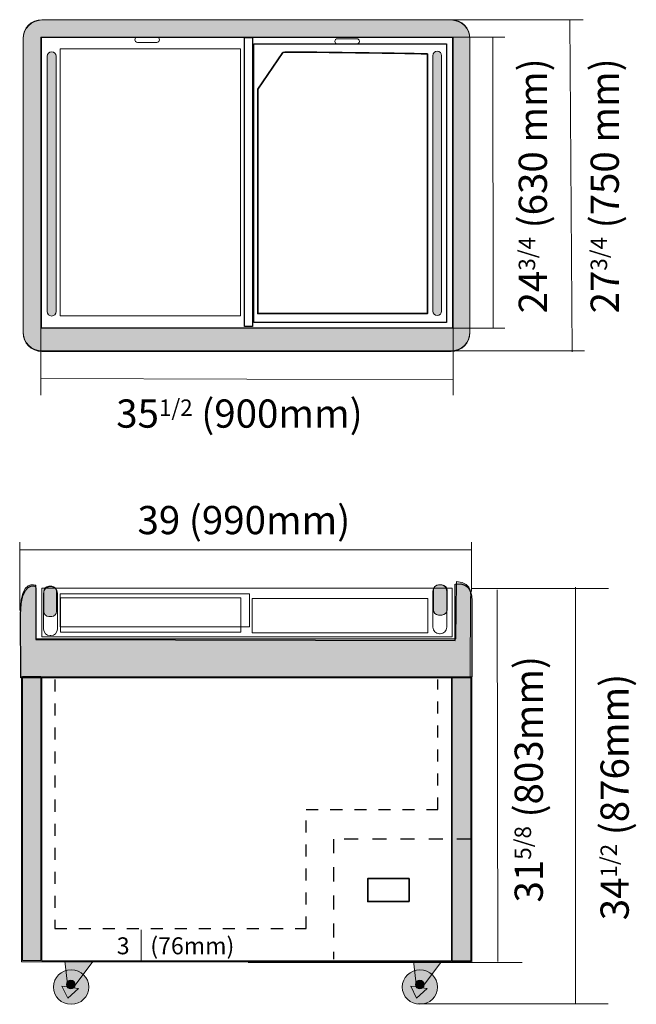
# Model space of a CAD drawing. Units: millimetres. Extents: x 60.3 to 156, y -186.4 to -93.4.
# Drawn here: x 60.3 to 114.8, y -180.6 to -93.4 of the extents above; entities that cross this region are included whole.
import ezdxf

# ---------------------------------------------------------------- set-up
doc = ezdxf.new("R2010")
doc.units = ezdxf.units.MM
doc.header["$MEASUREMENT"] = 0
doc.linetypes.add('AI-Linetype-1', pattern=[2.126942, 1.063471, -1.063471])
doc.linetypes.add('AI-Linetype-2', pattern=[2.491275, 1.245637, -1.245637])
doc.layers.add('_U+56FE_U+5C42 1', color=7, linetype='Continuous')

# ---------------------------------------------------------------- blocks, each defined once
blk = doc.blocks.new('block 2')
at = {"layer": '_U+56FE_U+5C42 1', "true_color": 0xfffeff}
h = blk.add_hatch(color=7, dxfattribs=at)
h.dxf.hatch_style = 2
h.paths.add_polyline_path([(64.259, -176.794), (64.528, -179.069), (64.007, -179.016), (64.517, -180.077), (65.469, -179.213), (65.003, -179.159), (66.743, -176.828)])
at = {"layer": '_U+56FE_U+5C42 1', "true_color": 0x221814}
h = blk.add_hatch(color=250, dxfattribs=at)
h.dxf.hatch_style = 2
edge = h.paths.add_edge_path()
edge.add_spline(control_points=[(63.261, -179.082), (63.261, -178.238), (63.961, -177.553), (64.824, -177.553), (65.688, -177.553), (66.388, -178.238), (66.388, -179.082), (66.388, -179.927), (65.688, -180.612), (64.824, -180.612), (63.961, -180.612), (63.261, -179.927), (63.261, -179.082)], knot_values=[0, 0, 0, 0, 1, 1, 1, 2, 2, 2, 3, 3, 3, 4, 4, 4, 4], degree=3, periodic=1)
h = blk.add_hatch(color=250, dxfattribs=at)
h.dxf.hatch_style = 2
edge = h.paths.add_edge_path()
edge.add_spline(control_points=[(65.192, -178.872), (65.192, -179.084), (65.02, -179.256), (64.807, -179.256), (64.595, -179.256), (64.423, -179.084), (64.423, -178.872), (64.423, -178.66), (64.595, -178.488), (64.807, -178.488), (65.02, -178.488), (65.192, -178.66), (65.192, -178.872)], knot_values=[0, 0, 0, 0, 1, 1, 1, 2, 2, 2, 3, 3, 3, 4, 4, 4, 4], degree=3, periodic=1)
at = {"layer": '_U+56FE_U+5C42 1', "color": 250, "lineweight": 5, "true_color": 0x221814}
blk.add_lwpolyline([(64.259, -176.794), (64.528, -179.069), (64.007, -179.016), (64.517, -180.077), (65.469, -179.213), (65.003, -179.159), (66.743, -176.828), (64.259, -176.794)], dxfattribs=at)
at = {"layer": '_U+56FE_U+5C42 1', "lineweight": 0}
for points in [[(63.261, -179.082), (63.261, -178.238), (63.961, -177.553), (64.824, -177.553), (65.688, -177.553), (66.388, -178.238), (66.388, -179.082), (66.388, -179.927), (65.688, -180.612), (64.824, -180.612), (63.961, -180.612), (63.261, -179.927), (63.261, -179.082)], [(65.192, -178.872), (65.192, -179.084), (65.02, -179.256), (64.807, -179.256), (64.595, -179.256), (64.423, -179.084), (64.423, -178.872), (64.423, -178.66), (64.595, -178.488), (64.807, -178.488), (65.02, -178.488), (65.192, -178.66), (65.192, -178.872)]]:
    blk.add_open_spline(points, degree=3, knots=[0, 0, 0, 0, 1, 1, 1, 2, 2, 2, 3, 3, 3, 4, 4, 4, 4], dxfattribs=at)
blk = doc.blocks.new('block 3')
at = {"layer": '_U+56FE_U+5C42 1', "true_color": 0xfffeff}
h = blk.add_hatch(color=7, dxfattribs=at)
h.dxf.hatch_style = 2
h.paths.add_polyline_path([(95.133, -176.794), (95.401, -179.069), (94.881, -179.016), (95.391, -180.077), (96.342, -179.213), (95.876, -179.159), (97.616, -176.828)])
at = {"layer": '_U+56FE_U+5C42 1', "true_color": 0x221814}
h = blk.add_hatch(color=250, dxfattribs=at)
h.dxf.hatch_style = 2
edge = h.paths.add_edge_path()
edge.add_spline(control_points=[(94.134, -179.082), (94.134, -178.238), (94.834, -177.553), (95.697, -177.553), (96.561, -177.553), (97.261, -178.238), (97.261, -179.082), (97.261, -179.927), (96.561, -180.612), (95.697, -180.612), (94.834, -180.612), (94.134, -179.927), (94.134, -179.082)], knot_values=[0, 0, 0, 0, 1, 1, 1, 2, 2, 2, 3, 3, 3, 4, 4, 4, 4], degree=3, periodic=1)
h = blk.add_hatch(color=250, dxfattribs=at)
h.dxf.hatch_style = 2
edge = h.paths.add_edge_path()
edge.add_spline(control_points=[(96.065, -178.872), (96.065, -179.084), (95.893, -179.256), (95.68, -179.256), (95.468, -179.256), (95.296, -179.084), (95.296, -178.872), (95.296, -178.66), (95.468, -178.488), (95.68, -178.488), (95.893, -178.488), (96.065, -178.66), (96.065, -178.872)], knot_values=[0, 0, 0, 0, 1, 1, 1, 2, 2, 2, 3, 3, 3, 4, 4, 4, 4], degree=3, periodic=1)
at = {"layer": '_U+56FE_U+5C42 1', "color": 250, "lineweight": 5, "true_color": 0x221814}
blk.add_lwpolyline([(95.133, -176.794), (95.401, -179.069), (94.881, -179.016), (95.391, -180.077), (96.342, -179.213), (95.876, -179.159), (97.616, -176.828), (95.133, -176.794)], dxfattribs=at)
at = {"layer": '_U+56FE_U+5C42 1', "lineweight": 0}
for points in [[(94.134, -179.082), (94.134, -178.238), (94.834, -177.553), (95.697, -177.553), (96.561, -177.553), (97.261, -178.238), (97.261, -179.082), (97.261, -179.927), (96.561, -180.612), (95.697, -180.612), (94.834, -180.612), (94.134, -179.927), (94.134, -179.082)], [(96.065, -178.872), (96.065, -179.084), (95.893, -179.256), (95.68, -179.256), (95.468, -179.256), (95.296, -179.084), (95.296, -178.872), (95.296, -178.66), (95.468, -178.488), (95.68, -178.488), (95.893, -178.488), (96.065, -178.66), (96.065, -178.872)]]:
    blk.add_open_spline(points, degree=3, knots=[0, 0, 0, 0, 1, 1, 1, 2, 2, 2, 3, 3, 3, 4, 4, 4, 4], dxfattribs=at)
blk = doc.blocks.new('block 4')
at = {"layer": '_U+56FE_U+5C42 1', "true_color": 0xe50515}
h = blk.add_hatch(color=12, dxfattribs=at)
h.dxf.hatch_style = 2
edge = h.paths.add_edge_path()
edge.add_spline(control_points=[(62.846, -143.609), (62.846, -143.609), (63.101, -143.609), (63.101, -143.609), (63.342, -143.609), (63.539, -143.806), (63.539, -144.047), (63.539, -144.047), (63.539, -145.834), (63.539, -145.834), (63.539, -146.075), (63.342, -146.272), (63.101, -146.272), (63.101, -146.272), (62.846, -146.272), (62.846, -146.272), (62.605, -146.272), (62.408, -146.075), (62.408, -145.834), (62.408, -145.834), (62.408, -144.047), (62.408, -144.047), (62.408, -143.806), (62.605, -143.609), (62.846, -143.609)], knot_values=[0, 0, 0, 0, 1, 1, 1, 2, 2, 2, 3, 3, 3, 4, 4, 4, 5, 5, 5, 6, 6, 6, 7, 7, 7, 8, 8, 8, 8], degree=3, periodic=1)
at = {"layer": '_U+56FE_U+5C42 1', "color": 250, "lineweight": 15, "true_color": 0x221814}
blk.add_open_spline([(62.969, -143.628), (62.969, -143.628), (63.024, -143.628), (63.024, -143.628), (63.343, -143.628), (63.604, -143.889), (63.604, -144.207), (63.604, -144.207), (63.604, -147.395), (63.604, -147.395), (63.604, -147.714), (63.343, -147.974), (63.024, -147.974), (63.024, -147.974), (62.969, -147.974), (62.969, -147.974), (62.651, -147.974), (62.39, -147.714), (62.39, -147.395), (62.39, -147.395), (62.39, -144.207), (62.39, -144.207), (62.39, -143.889), (62.651, -143.628), (62.969, -143.628)], degree=3, knots=[0, 0, 0, 0, 1, 1, 1, 2, 2, 2, 3, 3, 3, 4, 4, 4, 5, 5, 5, 6, 6, 6, 7, 7, 7, 8, 8, 8, 8], dxfattribs=at)
at = {"layer": '_U+56FE_U+5C42 1', "color": 250, "lineweight": 9, "true_color": 0x221814}
blk.add_open_spline([(62.846, -143.609), (62.846, -143.609), (63.101, -143.609), (63.101, -143.609), (63.342, -143.609), (63.539, -143.806), (63.539, -144.047), (63.539, -144.047), (63.539, -145.834), (63.539, -145.834), (63.539, -146.075), (63.342, -146.272), (63.101, -146.272), (63.101, -146.272), (62.846, -146.272), (62.846, -146.272), (62.605, -146.272), (62.408, -146.075), (62.408, -145.834), (62.408, -145.834), (62.408, -144.047), (62.408, -144.047), (62.408, -143.806), (62.605, -143.609), (62.846, -143.609)], degree=3, knots=[0, 0, 0, 0, 1, 1, 1, 2, 2, 2, 3, 3, 3, 4, 4, 4, 5, 5, 5, 6, 6, 6, 7, 7, 7, 8, 8, 8, 8], dxfattribs=at)
blk = doc.blocks.new('block 5')
at = {"layer": '_U+56FE_U+5C42 1', "true_color": 0xe50515}
h = blk.add_hatch(color=12, dxfattribs=at)
h.dxf.hatch_style = 2
edge = h.paths.add_edge_path()
edge.add_spline(control_points=[(97.34, -143.49), (97.34, -143.49), (97.646, -143.49), (97.646, -143.49), (97.896, -143.49), (98.1, -143.694), (98.1, -143.944), (98.1, -143.944), (98.1, -145.7), (98.1, -145.7), (98.1, -145.949), (97.896, -146.153), (97.646, -146.153), (97.646, -146.153), (97.34, -146.153), (97.34, -146.153), (97.09, -146.153), (96.886, -145.949), (96.886, -145.7), (96.886, -145.7), (96.886, -143.944), (96.886, -143.944), (96.886, -143.694), (97.09, -143.49), (97.34, -143.49)], knot_values=[0, 0, 0, 0, 1, 1, 1, 2, 2, 2, 3, 3, 3, 4, 4, 4, 5, 5, 5, 6, 6, 6, 7, 7, 7, 8, 8, 8, 8], degree=3, periodic=1)
at = {"layer": '_U+56FE_U+5C42 1', "color": 250, "lineweight": 18, "true_color": 0x221814}
blk.add_open_spline([(97.429, -143.469), (97.429, -143.469), (97.484, -143.469), (97.484, -143.469), (97.802, -143.469), (98.063, -143.729), (98.063, -144.048), (98.063, -144.048), (98.063, -147.236), (98.063, -147.236), (98.063, -147.554), (97.802, -147.815), (97.484, -147.815), (97.484, -147.815), (97.429, -147.815), (97.429, -147.815), (97.11, -147.815), (96.85, -147.554), (96.85, -147.236), (96.85, -147.236), (96.85, -144.048), (96.85, -144.048), (96.85, -143.729), (97.11, -143.469), (97.429, -143.469)], degree=3, knots=[0, 0, 0, 0, 1, 1, 1, 2, 2, 2, 3, 3, 3, 4, 4, 4, 5, 5, 5, 6, 6, 6, 7, 7, 7, 8, 8, 8, 8], dxfattribs=at)
at = {"layer": '_U+56FE_U+5C42 1', "color": 250, "lineweight": 9, "true_color": 0x221814}
blk.add_open_spline([(97.34, -143.49), (97.34, -143.49), (97.646, -143.49), (97.646, -143.49), (97.896, -143.49), (98.1, -143.694), (98.1, -143.944), (98.1, -143.944), (98.1, -145.7), (98.1, -145.7), (98.1, -145.949), (97.896, -146.153), (97.646, -146.153), (97.646, -146.153), (97.34, -146.153), (97.34, -146.153), (97.09, -146.153), (96.886, -145.949), (96.886, -145.7), (96.886, -145.7), (96.886, -143.944), (96.886, -143.944), (96.886, -143.694), (97.09, -143.49), (97.34, -143.49)], degree=3, knots=[0, 0, 0, 0, 1, 1, 1, 2, 2, 2, 3, 3, 3, 4, 4, 4, 5, 5, 5, 6, 6, 6, 7, 7, 7, 8, 8, 8, 8], dxfattribs=at)

msp = doc.modelspace()

# ---------------------------------------------------------------- hatches: boundary and pattern name
at = {"layer": '_U+56FE_U+5C42 1', "true_color": 0xacbbde}
h = msp.add_hatch(color=9, dxfattribs=at)
h.dxf.hatch_style = 2
edge = h.paths.add_edge_path()
edge.add_spline(control_points=[(98.464, -93.446), (98.464, -93.446), (62.228, -93.446), (62.228, -93.446), (61.31, -93.446), (60.566, -94.19), (60.566, -95.107), (60.566, -95.107), (60.566, -121.149), (60.566, -121.149), (60.566, -122.067), (61.31, -122.811), (62.228, -122.811), (62.228, -122.811), (98.464, -122.811), (98.464, -122.811), (99.381, -122.811), (100.125, -122.067), (100.125, -121.149), (100.125, -121.149), (100.125, -95.107), (100.125, -95.107), (100.125, -94.19), (99.381, -93.446), (98.464, -93.446)], knot_values=[0, 0, 0, 0, 1, 1, 1, 2, 2, 2, 3, 3, 3, 4, 4, 4, 5, 5, 5, 6, 6, 6, 7, 7, 7, 8, 8, 8, 8], degree=3, periodic=1)
h.paths.add_polyline_path([(98.631, -120.749), (62.143, -120.749), (62.143, -94.983), (98.631, -94.983)])
at = {"layer": '_U+56FE_U+5C42 1', "true_color": 0x82ccd7}
h = msp.add_hatch(color=133, dxfattribs=at)
h.dxf.hatch_style = 2
edge = h.paths.add_edge_path()
edge.add_spline(control_points=[(63.096, -119.678), (63.096, -119.678), (63.096, -119.678), (63.096, -119.678), (62.881, -119.678), (62.705, -119.502), (62.705, -119.286), (62.705, -119.286), (62.705, -96.682), (62.705, -96.682), (62.705, -96.466), (62.881, -96.29), (63.096, -96.29), (63.096, -96.29), (63.096, -96.29), (63.096, -96.29), (63.312, -96.29), (63.488, -96.466), (63.488, -96.682), (63.488, -96.682), (63.488, -119.286), (63.488, -119.286), (63.488, -119.502), (63.312, -119.678), (63.096, -119.678)], knot_values=[0, 0, 0, 0, 1, 1, 1, 2, 2, 2, 3, 3, 3, 4, 4, 4, 5, 5, 5, 6, 6, 6, 7, 7, 7, 8, 8, 8, 8], degree=3, periodic=1)
h = msp.add_hatch(color=133, dxfattribs=at)
h.dxf.hatch_style = 2
edge = h.paths.add_edge_path()
edge.add_spline(control_points=[(97.224, -119.627), (97.224, -119.627), (97.224, -119.627), (97.224, -119.627), (97.009, -119.627), (96.832, -119.451), (96.832, -119.235), (96.832, -119.235), (96.832, -96.632), (96.832, -96.632), (96.832, -96.416), (97.009, -96.24), (97.224, -96.24), (97.224, -96.24), (97.224, -96.24), (97.224, -96.24), (97.44, -96.24), (97.616, -96.416), (97.616, -96.632), (97.616, -96.632), (97.616, -119.235), (97.616, -119.235), (97.616, -119.451), (97.44, -119.627), (97.224, -119.627)], knot_values=[0, 0, 0, 0, 1, 1, 1, 2, 2, 2, 3, 3, 3, 4, 4, 4, 5, 5, 5, 6, 6, 6, 7, 7, 7, 8, 8, 8, 8], degree=3, periodic=1)
at = {"layer": '_U+56FE_U+5C42 1', "true_color": 0xacbbde}
h = msp.add_hatch(color=9, dxfattribs=at)
h.dxf.hatch_style = 2
edge = h.paths.add_edge_path()
edge.add_spline(control_points=[(61.691, -143.519), (61.691, -143.519), (60.336, -142.909), (60.336, -145.752), (60.336, -145.752), (60.336, -151.704), (60.336, -151.704), (60.336, -151.704), (100.151, -151.619), (100.151, -151.619), (100.151, -151.619), (100.162, -144.642), (100.162, -144.642), (100.162, -144.642), (100.495, -143.285), (98.936, -143.183), (98.936, -143.183), (98.858, -148.243), (98.858, -148.243), (98.858, -148.243), (61.703, -148.243), (61.703, -148.243), (61.703, -148.243), (61.691, -143.519), (61.691, -143.519)], knot_values=[0, 0, 0, 0, 1, 1, 1, 2, 2, 2, 3, 3, 3, 4, 4, 4, 5, 5, 5, 6, 6, 6, 7, 7, 7, 8, 8, 8, 8], degree=3, periodic=1)
h = msp.add_hatch(color=9, dxfattribs=at)
h.dxf.hatch_style = 2
h.paths.add_polyline_path([(62.143, -176.732), (60.511, -176.732), (60.511, -151.603), (62.143, -151.603)])
h = msp.add_hatch(color=9, dxfattribs=at)
h.dxf.hatch_style = 2
h.paths.add_polyline_path([(100.192, -176.772), (98.559, -176.772), (98.559, -151.642), (100.192, -151.642)])

# ---------------------------------------------------------------- linework, layer by layer
at = {"layer": '_U+56FE_U+5C42 1', "color": 250, "lineweight": 18, "true_color": 0x221814}
for points in [[(110.15, -93.446), (98.464, -93.446)], [(108.977, -93.518), (109.157, -122.858)], [(103.197, -94.983), (98.631, -94.983)], [(102.162, -94.989), (102.189, -120.74)], [(103.197, -120.749), (98.631, -120.749)], [(110.27, -122.748), (98.583, -122.748)], [(98.631, -125.315), (62.116, -125.205)], [(60.27, -140.391), (100.233, -140.391)], [(109.452, -143.671), (109.452, -180.582)], [(102.537, -143.929), (102.599, -176.811)], [(100.288, -176.854), (60.429, -176.854), (60.429, -151.697), (100.288, -151.697), (100.288, -176.854)], [(98.491, -176.772), (62.226, -176.772), (62.226, -151.69), (98.491, -151.69), (98.491, -176.772)], [(71.017, -174.026), (71.017, -176.873)]]:
    msp.add_lwpolyline(points, dxfattribs=at)
at = {"layer": '_U+56FE_U+5C42 1', "lineweight": 0}
for points in [[(98.631, -120.749), (62.143, -120.749), (62.143, -94.983), (98.631, -94.983), (98.631, -120.749)], [(62.143, -176.732), (60.511, -176.732), (60.511, -151.603), (62.143, -151.603), (62.143, -176.732)], [(100.192, -176.772), (98.559, -176.772), (98.559, -151.642), (100.192, -151.642), (100.192, -176.772)]]:
    msp.add_lwpolyline(points, dxfattribs=at)
at = {"layer": '_U+56FE_U+5C42 1', "color": 18, "lineweight": 25, "true_color": 0x040000}
for points in [[(98.583, -120.749), (62.213, -120.749), (62.213, -94.983), (98.583, -94.983), (98.583, -120.749)], [(80.162, -95.037), (80.878, -95.037), (80.878, -120.619), (80.162, -120.619), (80.162, -95.037)], [(98.042, -120.251), (80.998, -120.251), (80.998, -95.574), (98.042, -95.574), (98.042, -120.251)]]:
    msp.add_lwpolyline(points, dxfattribs=at)
at = {"layer": '_U+56FE_U+5C42 1', "color": 18, "lineweight": 18, "true_color": 0x040000}
msp.add_lwpolyline([(79.81, -119.664), (63.854, -119.664), (63.854, -96.022), (79.81, -96.022), (79.81, -119.664)], dxfattribs=at)
at = {"layer": '_U+56FE_U+5C42 1', "color": 18, "lineweight": 18, "true_color": 0x030000}
for points in [[(62.143, -120.749), (62.143, -126.696)], [(98.631, -120.749), (98.631, -126.696)], [(60.27, -139.7), (60.27, -145.752)], [(100.273, -139.7), (100.273, -144.064)]]:
    msp.add_lwpolyline(points, dxfattribs=at)
at = {"layer": '_U+56FE_U+5C42 1', "color": 250, "lineweight": 9, "true_color": 0x221814}
for points in [[(98.536, -148.092), (62.238, -148.092), (62.238, -143.772), (98.536, -143.772), (98.536, -148.092)], [(80.598, -147.197), (63.842, -147.197), (63.842, -144.262), (80.598, -144.262), (80.598, -147.197)], [(79.834, -147.67), (63.871, -147.67), (63.871, -144.641), (79.834, -144.641), (79.834, -147.67)], [(96.38, -147.718), (80.832, -147.718), (80.832, -144.688), (96.38, -144.688), (96.38, -147.718)]]:
    msp.add_lwpolyline(points, dxfattribs=at)
at = {"layer": '_U+56FE_U+5C42 1', "color": 250, "lineweight": 15, "true_color": 0x221814}
for points in [[(112.395, -143.791), (100.273, -143.791)], [(104.757, -176.905), (80.481, -176.905)], [(112.367, -180.582), (95.52, -180.582)]]:
    msp.add_lwpolyline(points, dxfattribs=at)
at = {"layer": '_U+56FE_U+5C42 1', "color": 250, "linetype": 'AI-Linetype-1', "lineweight": 25, "true_color": 0x221814}
msp.add_lwpolyline([(63.369, -151.86), (63.369, -173.914), (85.637, -173.914), (85.637, -163.377), (97.266, -163.377), (97.266, -151.86)], dxfattribs=at)
at = {"layer": '_U+56FE_U+5C42 1', "color": 250, "linetype": 'AI-Linetype-2', "lineweight": 30, "true_color": 0x221814}
msp.add_lwpolyline([(100.207, -165.991), (88.036, -165.991), (88.036, -176.609)], dxfattribs=at)
at = {"layer": '_U+56FE_U+5C42 1', "color": 250, "lineweight": 35, "true_color": 0x221814}
msp.add_lwpolyline([(94.737, -171.523), (91.069, -171.523), (91.069, -169.481), (94.737, -169.481), (94.737, -171.523)], dxfattribs=at)
at = {"layer": '_U+56FE_U+5C42 1', "lineweight": 0}
for points in [[(98.464, -93.446), (98.464, -93.446), (62.228, -93.446), (62.228, -93.446), (61.31, -93.446), (60.566, -94.19), (60.566, -95.107), (60.566, -95.107), (60.566, -121.149), (60.566, -121.149), (60.566, -122.067), (61.31, -122.811), (62.228, -122.811), (62.228, -122.811), (98.464, -122.811), (98.464, -122.811), (99.381, -122.811), (100.125, -122.067), (100.125, -121.149), (100.125, -121.149), (100.125, -95.107), (100.125, -95.107), (100.125, -94.19), (99.381, -93.446), (98.464, -93.446)], [(61.691, -143.519), (61.691, -143.519), (60.336, -142.909), (60.336, -145.752), (60.336, -145.752), (60.336, -151.704), (60.336, -151.704), (60.336, -151.704), (100.151, -151.619), (100.151, -151.619), (100.151, -151.619), (100.162, -144.642), (100.162, -144.642), (100.162, -144.642), (100.495, -143.285), (98.936, -143.183), (98.936, -143.183), (98.858, -148.243), (98.858, -148.243), (98.858, -148.243), (61.703, -148.243), (61.703, -148.243), (61.703, -148.243), (61.691, -143.519), (61.691, -143.519)]]:
    msp.add_open_spline(points, degree=3, knots=[0, 0, 0, 0, 1, 1, 1, 2, 2, 2, 3, 3, 3, 4, 4, 4, 5, 5, 5, 6, 6, 6, 7, 7, 7, 8, 8, 8, 8], dxfattribs=at)
at = {"layer": '_U+56FE_U+5C42 1', "color": 18, "lineweight": 18, "true_color": 0x040000}
for points in [[(98.422, -122.775), (98.422, -122.775), (62.27, -122.775), (62.27, -122.775), (61.329, -122.775), (60.566, -122.013), (60.566, -121.072), (60.566, -121.072), (60.566, -95.173), (60.566, -95.173), (60.566, -94.232), (61.329, -93.469), (62.27, -93.469), (62.27, -93.469), (98.422, -93.469), (98.422, -93.469), (99.362, -93.469), (100.125, -94.232), (100.125, -95.173), (100.125, -95.173), (100.125, -121.072), (100.125, -121.072), (100.125, -122.013), (99.362, -122.775), (98.422, -122.775)], [(72.404, -95.461), (72.404, -95.461), (70.702, -95.461), (70.702, -95.461), (70.571, -95.461), (70.463, -95.353), (70.463, -95.222), (70.463, -95.222), (70.463, -95.222), (70.463, -95.222), (70.463, -95.09), (70.571, -94.983), (70.702, -94.983), (70.702, -94.983), (72.404, -94.983), (72.404, -94.983), (72.535, -94.983), (72.642, -95.09), (72.642, -95.222), (72.642, -95.222), (72.642, -95.222), (72.642, -95.222), (72.642, -95.353), (72.535, -95.461), (72.404, -95.461)], [(90.102, -95.604), (90.102, -95.604), (88.401, -95.604), (88.401, -95.604), (88.269, -95.604), (88.162, -95.497), (88.162, -95.366), (88.162, -95.366), (88.162, -95.366), (88.162, -95.366), (88.162, -95.234), (88.269, -95.127), (88.401, -95.127), (88.401, -95.127), (90.102, -95.127), (90.102, -95.127), (90.233, -95.127), (90.341, -95.234), (90.341, -95.366), (90.341, -95.366), (90.341, -95.366), (90.341, -95.366), (90.341, -95.497), (90.233, -95.604), (90.102, -95.604)]]:
    msp.add_open_spline(points, degree=3, knots=[0, 0, 0, 0, 1, 1, 1, 2, 2, 2, 3, 3, 3, 4, 4, 4, 5, 5, 5, 6, 6, 6, 7, 7, 7, 8, 8, 8, 8], dxfattribs=at)
at = {"layer": '_U+56FE_U+5C42 1', "color": 250, "lineweight": 9, "true_color": 0x221814}
for points in [[(63.096, -119.678), (63.096, -119.678), (63.096, -119.678), (63.096, -119.678), (62.881, -119.678), (62.705, -119.502), (62.705, -119.286), (62.705, -119.286), (62.705, -96.682), (62.705, -96.682), (62.705, -96.466), (62.881, -96.29), (63.096, -96.29), (63.096, -96.29), (63.096, -96.29), (63.096, -96.29), (63.312, -96.29), (63.488, -96.466), (63.488, -96.682), (63.488, -96.682), (63.488, -119.286), (63.488, -119.286), (63.488, -119.502), (63.312, -119.678), (63.096, -119.678)], [(97.224, -119.627), (97.224, -119.627), (97.224, -119.627), (97.224, -119.627), (97.009, -119.627), (96.832, -119.451), (96.832, -119.235), (96.832, -119.235), (96.832, -96.632), (96.832, -96.632), (96.832, -96.416), (97.009, -96.24), (97.224, -96.24), (97.224, -96.24), (97.224, -96.24), (97.224, -96.24), (97.44, -96.24), (97.616, -96.416), (97.616, -96.632), (97.616, -96.632), (97.616, -119.235), (97.616, -119.235), (97.616, -119.451), (97.44, -119.627), (97.224, -119.627)]]:
    msp.add_open_spline(points, degree=3, knots=[0, 0, 0, 0, 1, 1, 1, 2, 2, 2, 3, 3, 3, 4, 4, 4, 5, 5, 5, 6, 6, 6, 7, 7, 7, 8, 8, 8, 8], dxfattribs=at)
at = {"layer": '_U+56FE_U+5C42 1', "color": 250, "lineweight": 35, "true_color": 0x221814}
msp.add_open_spline([(83.566, -96.351), (83.566, -96.351), (81.337, -99.597), (81.337, -99.597), (81.337, -99.597), (81.337, -119.462), (81.337, -119.462), (81.337, -119.462), (96.353, -119.462), (96.353, -119.462), (96.353, -119.462), (96.353, -96.469), (96.353, -96.469), (96.353, -96.469), (83.683, -96.234), (83.566, -96.351)], degree=3, knots=[0, 0, 0, 0, 1, 1, 1, 2, 2, 2, 3, 3, 3, 4, 4, 4, 5, 5, 5, 5], dxfattribs=at)
at = {"layer": '_U+56FE_U+5C42 1', "color": 250, "lineweight": 25, "true_color": 0x221814}
msp.add_open_spline([(61.675, -143.62), (61.675, -143.62), (60.366, -143.036), (60.33, -146.106), (60.33, -146.106), (60.366, -151.663), (60.366, -151.663), (60.366, -151.663), (100.274, -151.659), (100.274, -151.659), (100.274, -151.659), (100.274, -144.684), (100.274, -144.684), (100.274, -144.684), (100.314, -143.133), (98.823, -143.425), (98.823, -143.425), (98.823, -148.398), (98.823, -148.398), (98.823, -148.398), (61.693, -148.324), (61.693, -148.324), (61.693, -148.324), (61.711, -143.572), (61.675, -143.62)], degree=3, knots=[0, 0, 0, 0, 1, 1, 1, 2, 2, 2, 3, 3, 3, 4, 4, 4, 5, 5, 5, 6, 6, 6, 7, 7, 7, 8, 8, 8, 8], dxfattribs=at)

# ---------------------------------------------------------------- block references
at = {"layer": '_U+56FE_U+5C42 1'}
for name in ['block 4', 'block 5', 'block 2', 'block 3']:
    msp.add_blockref(name, (0, 0), dxfattribs=at)

# ---------------------------------------------------------------- texts
at = {"layer": '_U+56FE_U+5C42 1', "color": 250, "true_color": 0x231c1c, "char_height": 2.49767, "attachment_point": 7, "rotation": 90}
for s, insert in [('\\fArial|b0|i0|c0|p34;\\W1;24\\H1.45614;3/4\\H2.49767;\\C250;\\c1316898; (630 mm)', (106.936, -119.448)), ('\\fArial|b0|i0|c0|p34;\\W1;27\\H1.45614;3/4\\H2.49767;\\C250;\\c1316898; (750 mm)', (113.301, -119.448)), ('\\fArial|b0|i0|c0|p34;\\W1;31\\H1.45614;5/8\\H2.49767;\\C250;\\c1316898; (803mm)', (106.574, -171.598)), ('\\fArial|b0|i0|c0|p34;\\W1;34\\H1.45614;1/2\\H2.49767;\\C250;\\c1316898; (876mm)', (114.178, -173.172))]:
    msp.add_mtext(s, dxfattribs=dict(at, insert=insert))
at = {"layer": '_U+56FE_U+5C42 1', "color": 250, "true_color": 0x221814, "attachment_point": 7}
for s, insert, char_height in [('\\fArial|b0|i0|c0|p34;\\W1;35\\H1.45614;\\C250;\\c1842211;1/2\\H2.49767;\\C250;\\c1316898; (900mm)', (68.813, -129.565), 2.49767), ('\\fArial|b0|i0|c0|p34;\\W1;39 (990mm)', (70.697, -138.994), 2.49767), ('\\fArial|b0|i0|c0|p34;\\W1;3    (76mm)', (68.862, -176.184), 1.4986)]:
    msp.add_mtext(s, dxfattribs=dict(at, insert=insert, char_height=char_height))

doc.saveas('drawing.dxf')
